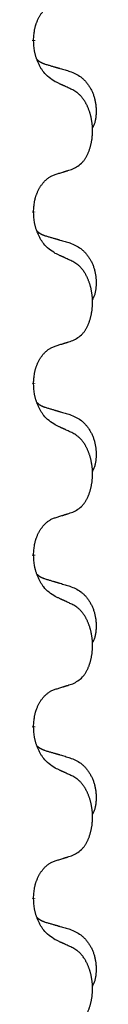
# Model space of a CAD drawing. Units: millimetres. Extents: x -77 to 1065, y -284 to 318.
# Drawn here: x 81 to 82, y 147 to 166 of the extents above; entities that cross this region are included whole.
import ezdxf

# ---------------------------------------------------------------- set-up
doc = ezdxf.new("R2010")
doc.units = ezdxf.units.MM
doc.linetypes.add('SLD_Durchgehend', pattern=[0, 0, 0])

# ---------------------------------------------------------------- blocks, each defined once
blk = doc.blocks.new('HL50FU-0-60', base_point=(493.922, 16.942))
at = {"color": 7, "linetype": 'SLD_Durchgehend', "const_width": 0.0625}
for points in [[(80.711, 165.152), (80.711, 165.137)], [(80.711, 161.977), (80.711, 161.962)], [(80.711, 158.802), (80.711, 158.787)], [(80.711, 155.627), (80.711, 155.612)], [(80.711, 152.452), (80.711, 152.437)], [(80.711, 149.277), (80.711, 149.262)]]:
    blk.add_lwpolyline(points, dxfattribs=at)
at = {"color": 7, "linetype": 'SLD_Durchgehend'}
for points, knots in [([(80.711, 165.152), (80.712, 165.183), (80.716, 165.244), (80.724, 165.312), (80.732, 165.357), (80.737, 165.378), (80.742, 165.399), (80.748, 165.419), (80.754, 165.439), (80.761, 165.458), (80.768, 165.477), (80.776, 165.497), (80.786, 165.52), (80.797, 165.544), (80.809, 165.567), (80.821, 165.59), (80.834, 165.611), (80.847, 165.631), (80.861, 165.65), (80.876, 165.671), (80.894, 165.693), (80.915, 165.716), (80.937, 165.737), (80.959, 165.757), (80.981, 165.774), (81.003, 165.789), (81.026, 165.803), (81.052, 165.816), (81.081, 165.828), (81.101, 165.836), (81.112, 165.839)], [0, 0, 0, 0, 0.0921911, 0.1843821, 0.20591, 0.2274409, 0.2489766, 0.2705115, 0.2907895, 0.3110675, 0.3313472, 0.3516275, 0.3780441, 0.4044611, 0.4308749, 0.4572883, 0.4811357, 0.5049824, 0.5288358, 0.5526907, 0.5831984, 0.6137075, 0.6442319, 0.6747535, 0.7017613, 0.7287719, 0.7557302, 0.7826753, 0.8155538, 0.8484323, 0.8484323, 0.8484323, 0.8484323]), ([(81.112, 164.38), (81.073, 164.405), (80.995, 164.456), (80.922, 164.527), (80.883, 164.578), (80.868, 164.599), (80.854, 164.622), (80.839, 164.645), (80.826, 164.67), (80.812, 164.697), (80.8, 164.723), (80.788, 164.749), (80.779, 164.773), (80.77, 164.795), (80.762, 164.818), (80.754, 164.841), (80.747, 164.865), (80.741, 164.889), (80.735, 164.914), (80.725, 164.963), (80.717, 165.038), (80.713, 165.104), (80.711, 165.137)], [0, 0, 0, 0, 0.1384339, 0.2768679, 0.3033597, 0.3298585, 0.3563872, 0.3829147, 0.4124908, 0.4420671, 0.4716312, 0.5011954, 0.5251621, 0.5491281, 0.5730953, 0.5970624, 0.6225046, 0.647948, 0.6733839, 0.6988157, 0.7982768, 0.8977379, 0.8977379, 0.8977379, 0.8977379]), ([(80.774, 164.795), (80.775, 164.794), (80.776, 164.793), (80.778, 164.79), (80.783, 164.786), (80.788, 164.78), (80.794, 164.775), (80.801, 164.77), (80.807, 164.765), (80.813, 164.76), (80.82, 164.756), (80.826, 164.751), (80.833, 164.747), (80.84, 164.743), (80.847, 164.74), (80.854, 164.736), (80.861, 164.732), (80.868, 164.729), (80.875, 164.726), (80.882, 164.723), (80.89, 164.72), (80.897, 164.717), (80.905, 164.714), (80.92, 164.709), (80.942, 164.701), (80.963, 164.695), (80.973, 164.692)], [0, 0, 0, 0, 0.001845, 0.0036901, 0.0117985, 0.0199078, 0.0280202, 0.0361323, 0.0440497, 0.0519672, 0.0598837, 0.0678001, 0.0756537, 0.0835073, 0.0913611, 0.0992148, 0.1070839, 0.114953, 0.1228221, 0.1306911, 0.1386101, 0.1465292, 0.1544482, 0.1623671, 0.1943097, 0.2262522, 0.2262522, 0.2262522, 0.2262522]), ([(80.973, 164.692), (80.992, 164.687), (81.03, 164.675), (81.073, 164.663), (81.102, 164.654), (81.116, 164.65), (81.131, 164.646), (81.145, 164.642), (81.159, 164.638), (81.174, 164.633), (81.188, 164.629), (81.228, 164.617), (81.293, 164.598), (81.353, 164.581), (81.383, 164.572)], [0, 0, 0, 0, 0.0597754, 0.1195507, 0.1344951, 0.1494396, 0.164384, 0.1793284, 0.1942733, 0.2092182, 0.2241631, 0.239108, 0.3332541, 0.4274002, 0.4274002, 0.4274002, 0.4274002]), ([(81.383, 164.572), (81.417, 164.557), (81.487, 164.528), (81.561, 164.486), (81.606, 164.451), (81.628, 164.432), (81.649, 164.411), (81.669, 164.39), (81.689, 164.367), (81.707, 164.343), (81.725, 164.318), (81.742, 164.293), (81.758, 164.267), (81.773, 164.24), (81.786, 164.213), (81.799, 164.185), (81.811, 164.156), (81.822, 164.127), (81.831, 164.097), (81.84, 164.068), (81.847, 164.038), (81.853, 164.007), (81.858, 163.977), (81.862, 163.946), (81.865, 163.915), (81.867, 163.884), (81.868, 163.853), (81.868, 163.821), (81.867, 163.79), (81.865, 163.758), (81.863, 163.727), (81.859, 163.696), (81.853, 163.666), (81.846, 163.636), (81.837, 163.607), (81.826, 163.578), (81.812, 163.55), (81.802, 163.531), (81.797, 163.521)], [0, 0, 0, 0, 0.11248, 0.224961, 0.254186, 0.283426, 0.31271, 0.341991, 0.372448, 0.402906, 0.433349, 0.463793, 0.494366, 0.524938, 0.555513, 0.586088, 0.617098, 0.648109, 0.679115, 0.710121, 0.740923, 0.771725, 0.802531, 0.833337, 0.864673, 0.896008, 0.927346, 0.958685, 0.99012, 1.021553, 1.05301, 1.084467, 1.114994, 1.145525, 1.175982, 1.206419, 1.238567, 1.270714, 1.270714, 1.270714, 1.270714]), ([(81.435, 164.229), (81.412, 164.24), (81.366, 164.261), (81.317, 164.284), (81.287, 164.299), (81.275, 164.304), (81.263, 164.31), (81.252, 164.315), (81.24, 164.32), (81.228, 164.326), (81.217, 164.331), (81.193, 164.342), (81.158, 164.359), (81.127, 164.373), (81.112, 164.38)], [0, 0, 0, 0, 0.0753711, 0.1507421, 0.1636224, 0.1765026, 0.1893829, 0.2022632, 0.215138, 0.2280128, 0.2408877, 0.2537625, 0.3052361, 0.3567097, 0.3567097, 0.3567097, 0.3567097]), ([(81.435, 162.767), (81.467, 162.783), (81.533, 162.817), (81.597, 162.869), (81.631, 162.909), (81.645, 162.927), (81.658, 162.945), (81.671, 162.965), (81.684, 162.987), (81.696, 163.009), (81.708, 163.032), (81.718, 163.055), (81.728, 163.077), (81.737, 163.099), (81.745, 163.122), (81.752, 163.144), (81.76, 163.168), (81.767, 163.193), (81.773, 163.217), (81.778, 163.242), (81.783, 163.268), (81.788, 163.295), (81.792, 163.321), (81.795, 163.348), (81.798, 163.376), (81.8, 163.403), (81.801, 163.431), (81.802, 163.458), (81.802, 163.484), (81.801, 163.509), (81.8, 163.534), (81.799, 163.559), (81.797, 163.584), (81.794, 163.608), (81.791, 163.633), (81.787, 163.657), (81.783, 163.681), (81.779, 163.705), (81.774, 163.728), (81.768, 163.751), (81.762, 163.774), (81.756, 163.796), (81.75, 163.818), (81.742, 163.84), (81.734, 163.862), (81.725, 163.885), (81.716, 163.907), (81.706, 163.929), (81.696, 163.95), (81.686, 163.97), (81.675, 163.989), (81.663, 164.011), (81.648, 164.035), (81.63, 164.06), (81.612, 164.085), (81.593, 164.107), (81.574, 164.128), (81.555, 164.147), (81.534, 164.165), (81.508, 164.185), (81.475, 164.207), (81.448, 164.222), (81.435, 164.229)], [0, 0, 0, 0, 0.11048, 0.22096, 0.2438, 0.266649, 0.289537, 0.312423, 0.338182, 0.363942, 0.389684, 0.415425, 0.43907, 0.462713, 0.48636, 0.510006, 0.535335, 0.560664, 0.585992, 0.611321, 0.638238, 0.665155, 0.692074, 0.718994, 0.746736, 0.774479, 0.802219, 0.829959, 0.855068, 0.880178, 0.905288, 0.930398, 0.955063, 0.979727, 1.004391, 1.029055, 1.05317, 1.077286, 1.101401, 1.125516, 1.148415, 1.171313, 1.194212, 1.217111, 1.241338, 1.265564, 1.289789, 1.314014, 1.33646, 1.358905, 1.381354, 1.403803, 1.434509, 1.465215, 1.495942, 1.526667, 1.553727, 1.58079, 1.607802, 1.634803, 1.680601, 1.726399, 1.726399, 1.726399, 1.726399]), ([(81.112, 162.664), (81.135, 162.671), (81.181, 162.686), (81.231, 162.701), (81.262, 162.711), (81.273, 162.714), (81.285, 162.718), (81.296, 162.722), (81.308, 162.725), (81.319, 162.729), (81.331, 162.733), (81.354, 162.74), (81.388, 162.752), (81.419, 162.762), (81.435, 162.767)], [0, 0, 0, 0, 0.072467, 0.1449339, 0.1570396, 0.1691453, 0.181251, 0.1933566, 0.2054742, 0.2175917, 0.2297093, 0.2418268, 0.2903502, 0.3388736, 0.3388736, 0.3388736, 0.3388736]), ([(80.711, 161.977), (80.712, 162.008), (80.716, 162.069), (80.724, 162.137), (80.732, 162.182), (80.737, 162.203), (80.742, 162.224), (80.748, 162.244), (80.754, 162.264), (80.761, 162.283), (80.768, 162.302), (80.776, 162.322), (80.786, 162.345), (80.797, 162.369), (80.809, 162.392), (80.821, 162.415), (80.834, 162.436), (80.847, 162.456), (80.861, 162.475), (80.876, 162.496), (80.894, 162.518), (80.915, 162.541), (80.937, 162.562), (80.959, 162.582), (80.981, 162.599), (81.003, 162.614), (81.026, 162.628), (81.052, 162.641), (81.081, 162.653), (81.101, 162.661), (81.112, 162.664)], [0, 0, 0, 0, 0.0921911, 0.1843821, 0.20591, 0.2274409, 0.2489766, 0.2705115, 0.2907895, 0.3110675, 0.3313472, 0.3516275, 0.3780441, 0.4044611, 0.4308749, 0.4572883, 0.4811357, 0.5049824, 0.5288358, 0.5526907, 0.5831984, 0.6137075, 0.6442319, 0.6747535, 0.7017613, 0.7287719, 0.7557302, 0.7826753, 0.8155538, 0.8484323, 0.8484323, 0.8484323, 0.8484323]), ([(81.112, 161.205), (81.073, 161.23), (80.995, 161.281), (80.922, 161.352), (80.883, 161.403), (80.868, 161.424), (80.854, 161.447), (80.839, 161.47), (80.826, 161.495), (80.812, 161.522), (80.8, 161.548), (80.788, 161.574), (80.779, 161.598), (80.77, 161.62), (80.762, 161.643), (80.754, 161.666), (80.747, 161.69), (80.741, 161.714), (80.735, 161.739), (80.725, 161.788), (80.717, 161.863), (80.713, 161.929), (80.711, 161.962)], [0, 0, 0, 0, 0.1384339, 0.2768679, 0.3033597, 0.3298585, 0.3563872, 0.3829147, 0.4124908, 0.4420671, 0.4716312, 0.5011954, 0.5251621, 0.5491281, 0.5730953, 0.5970624, 0.6225046, 0.647948, 0.6733839, 0.6988157, 0.7982768, 0.8977379, 0.8977379, 0.8977379, 0.8977379]), ([(80.774, 161.62), (80.775, 161.619), (80.776, 161.618), (80.778, 161.615), (80.783, 161.611), (80.788, 161.605), (80.794, 161.6), (80.801, 161.595), (80.807, 161.59), (80.813, 161.585), (80.82, 161.581), (80.826, 161.576), (80.833, 161.572), (80.84, 161.568), (80.847, 161.565), (80.854, 161.561), (80.861, 161.557), (80.868, 161.554), (80.875, 161.551), (80.882, 161.548), (80.89, 161.545), (80.897, 161.542), (80.905, 161.539), (80.92, 161.534), (80.942, 161.526), (80.963, 161.52), (80.973, 161.517)], [0, 0, 0, 0, 0.001845, 0.0036901, 0.0117985, 0.0199078, 0.0280202, 0.0361323, 0.0440497, 0.0519672, 0.0598837, 0.0678001, 0.0756537, 0.0835073, 0.0913611, 0.0992148, 0.1070839, 0.114953, 0.1228221, 0.1306911, 0.1386101, 0.1465292, 0.1544482, 0.1623671, 0.1943097, 0.2262522, 0.2262522, 0.2262522, 0.2262522]), ([(80.973, 161.517), (80.992, 161.512), (81.03, 161.5), (81.073, 161.488), (81.102, 161.479), (81.116, 161.475), (81.131, 161.471), (81.145, 161.467), (81.159, 161.463), (81.174, 161.458), (81.188, 161.454), (81.228, 161.442), (81.293, 161.423), (81.353, 161.406), (81.383, 161.397)], [0, 0, 0, 0, 0.0597754, 0.1195507, 0.1344951, 0.1494396, 0.164384, 0.1793284, 0.1942733, 0.2092182, 0.2241631, 0.239108, 0.3332541, 0.4274002, 0.4274002, 0.4274002, 0.4274002]), ([(81.383, 161.397), (81.417, 161.382), (81.487, 161.353), (81.561, 161.311), (81.606, 161.276), (81.628, 161.257), (81.649, 161.236), (81.669, 161.215), (81.689, 161.192), (81.707, 161.168), (81.725, 161.143), (81.742, 161.118), (81.758, 161.092), (81.773, 161.065), (81.786, 161.038), (81.799, 161.01), (81.811, 160.981), (81.822, 160.952), (81.831, 160.922), (81.84, 160.893), (81.847, 160.863), (81.853, 160.832), (81.858, 160.802), (81.862, 160.771), (81.865, 160.74), (81.867, 160.709), (81.868, 160.678), (81.868, 160.646), (81.867, 160.615), (81.865, 160.583), (81.863, 160.552), (81.859, 160.521), (81.853, 160.491), (81.846, 160.461), (81.837, 160.432), (81.826, 160.403), (81.812, 160.375), (81.802, 160.356), (81.797, 160.346)], [0, 0, 0, 0, 0.11248, 0.224961, 0.254186, 0.283426, 0.31271, 0.341991, 0.372448, 0.402906, 0.433349, 0.463793, 0.494366, 0.524938, 0.555513, 0.586088, 0.617098, 0.648109, 0.679115, 0.710121, 0.740923, 0.771725, 0.802531, 0.833337, 0.864673, 0.896008, 0.927346, 0.958685, 0.99012, 1.021553, 1.05301, 1.084467, 1.114994, 1.145525, 1.175982, 1.206419, 1.238567, 1.270714, 1.270714, 1.270714, 1.270714]), ([(81.435, 161.054), (81.412, 161.065), (81.366, 161.086), (81.317, 161.109), (81.287, 161.124), (81.275, 161.129), (81.263, 161.135), (81.252, 161.14), (81.24, 161.145), (81.228, 161.151), (81.217, 161.156), (81.193, 161.167), (81.158, 161.184), (81.127, 161.198), (81.112, 161.205)], [0, 0, 0, 0, 0.0753711, 0.1507421, 0.1636224, 0.1765026, 0.1893829, 0.2022632, 0.215138, 0.2280128, 0.2408877, 0.2537625, 0.3052361, 0.3567097, 0.3567097, 0.3567097, 0.3567097]), ([(81.435, 159.592), (81.467, 159.608), (81.533, 159.642), (81.597, 159.694), (81.631, 159.734), (81.645, 159.752), (81.658, 159.77), (81.671, 159.79), (81.684, 159.812), (81.696, 159.834), (81.708, 159.857), (81.718, 159.88), (81.728, 159.902), (81.737, 159.924), (81.745, 159.947), (81.752, 159.969), (81.76, 159.993), (81.767, 160.018), (81.773, 160.042), (81.778, 160.067), (81.783, 160.093), (81.788, 160.12), (81.792, 160.146), (81.795, 160.173), (81.798, 160.201), (81.8, 160.228), (81.801, 160.256), (81.802, 160.283), (81.802, 160.309), (81.801, 160.334), (81.8, 160.359), (81.799, 160.384), (81.797, 160.409), (81.794, 160.433), (81.791, 160.458), (81.787, 160.482), (81.783, 160.506), (81.779, 160.53), (81.774, 160.553), (81.768, 160.576), (81.762, 160.599), (81.756, 160.621), (81.75, 160.643), (81.742, 160.665), (81.734, 160.687), (81.725, 160.71), (81.716, 160.732), (81.706, 160.754), (81.696, 160.775), (81.686, 160.795), (81.675, 160.814), (81.663, 160.836), (81.648, 160.86), (81.63, 160.885), (81.612, 160.91), (81.593, 160.932), (81.574, 160.953), (81.555, 160.972), (81.534, 160.99), (81.508, 161.01), (81.475, 161.032), (81.448, 161.047), (81.435, 161.054)], [0, 0, 0, 0, 0.11048, 0.22096, 0.2438, 0.266649, 0.289537, 0.312423, 0.338182, 0.363942, 0.389684, 0.415425, 0.43907, 0.462713, 0.48636, 0.510006, 0.535335, 0.560664, 0.585992, 0.611321, 0.638238, 0.665155, 0.692074, 0.718994, 0.746736, 0.774479, 0.802219, 0.829959, 0.855068, 0.880178, 0.905288, 0.930398, 0.955063, 0.979727, 1.004391, 1.029055, 1.05317, 1.077286, 1.101401, 1.125516, 1.148415, 1.171313, 1.194212, 1.217111, 1.241338, 1.265564, 1.289789, 1.314014, 1.33646, 1.358905, 1.381354, 1.403803, 1.434509, 1.465215, 1.495942, 1.526667, 1.553727, 1.58079, 1.607802, 1.634803, 1.680601, 1.726399, 1.726399, 1.726399, 1.726399]), ([(80.711, 158.802), (80.712, 158.833), (80.716, 158.894), (80.724, 158.962), (80.732, 159.007), (80.737, 159.028), (80.742, 159.049), (80.748, 159.069), (80.754, 159.089), (80.761, 159.108), (80.768, 159.127), (80.776, 159.147), (80.786, 159.17), (80.797, 159.194), (80.809, 159.217), (80.821, 159.24), (80.834, 159.261), (80.847, 159.281), (80.861, 159.3), (80.876, 159.321), (80.894, 159.343), (80.915, 159.366), (80.937, 159.387), (80.959, 159.407), (80.981, 159.424), (81.003, 159.439), (81.026, 159.453), (81.052, 159.466), (81.081, 159.478), (81.101, 159.486), (81.112, 159.489)], [0, 0, 0, 0, 0.0921911, 0.1843821, 0.20591, 0.2274409, 0.2489766, 0.2705115, 0.2907895, 0.3110675, 0.3313472, 0.3516275, 0.3780441, 0.4044611, 0.4308749, 0.4572883, 0.4811357, 0.5049824, 0.5288358, 0.5526907, 0.5831984, 0.6137075, 0.6442319, 0.6747535, 0.7017613, 0.7287719, 0.7557302, 0.7826753, 0.8155538, 0.8484323, 0.8484323, 0.8484323, 0.8484323]), ([(81.112, 159.489), (81.135, 159.496), (81.181, 159.511), (81.231, 159.526), (81.262, 159.536), (81.273, 159.539), (81.285, 159.543), (81.296, 159.547), (81.308, 159.55), (81.319, 159.554), (81.331, 159.558), (81.354, 159.565), (81.388, 159.577), (81.419, 159.587), (81.435, 159.592)], [0, 0, 0, 0, 0.072467, 0.1449339, 0.1570396, 0.1691453, 0.181251, 0.1933566, 0.2054742, 0.2175917, 0.2297093, 0.2418268, 0.2903502, 0.3388736, 0.3388736, 0.3388736, 0.3388736]), ([(81.112, 158.03), (81.073, 158.055), (80.995, 158.106), (80.922, 158.177), (80.883, 158.228), (80.868, 158.249), (80.854, 158.272), (80.839, 158.295), (80.826, 158.32), (80.812, 158.347), (80.8, 158.373), (80.788, 158.399), (80.779, 158.423), (80.77, 158.445), (80.762, 158.468), (80.754, 158.491), (80.747, 158.515), (80.741, 158.539), (80.735, 158.564), (80.725, 158.613), (80.717, 158.688), (80.713, 158.754), (80.711, 158.787)], [0, 0, 0, 0, 0.1384339, 0.2768679, 0.3033597, 0.3298585, 0.3563872, 0.3829147, 0.4124908, 0.4420671, 0.4716312, 0.5011954, 0.5251621, 0.5491281, 0.5730953, 0.5970624, 0.6225046, 0.647948, 0.6733839, 0.6988157, 0.7982768, 0.8977379, 0.8977379, 0.8977379, 0.8977379]), ([(80.774, 158.445), (80.775, 158.444), (80.776, 158.443), (80.778, 158.44), (80.783, 158.436), (80.788, 158.43), (80.794, 158.425), (80.801, 158.42), (80.807, 158.415), (80.813, 158.41), (80.82, 158.406), (80.826, 158.401), (80.833, 158.397), (80.84, 158.393), (80.847, 158.39), (80.854, 158.386), (80.861, 158.382), (80.868, 158.379), (80.875, 158.376), (80.882, 158.373), (80.89, 158.37), (80.897, 158.367), (80.905, 158.364), (80.92, 158.359), (80.942, 158.351), (80.963, 158.345), (80.973, 158.342)], [0, 0, 0, 0, 0.001845, 0.0036901, 0.0117985, 0.0199078, 0.0280202, 0.0361323, 0.0440497, 0.0519672, 0.0598837, 0.0678001, 0.0756537, 0.0835073, 0.0913611, 0.0992148, 0.1070839, 0.114953, 0.1228221, 0.1306911, 0.1386101, 0.1465292, 0.1544482, 0.1623671, 0.1943097, 0.2262522, 0.2262522, 0.2262522, 0.2262522]), ([(80.973, 158.342), (80.992, 158.337), (81.03, 158.325), (81.073, 158.313), (81.102, 158.304), (81.116, 158.3), (81.131, 158.296), (81.145, 158.292), (81.159, 158.288), (81.174, 158.283), (81.188, 158.279), (81.228, 158.267), (81.293, 158.248), (81.353, 158.231), (81.383, 158.222)], [0, 0, 0, 0, 0.0597754, 0.1195507, 0.1344951, 0.1494396, 0.164384, 0.1793284, 0.1942733, 0.2092182, 0.2241631, 0.239108, 0.3332541, 0.4274002, 0.4274002, 0.4274002, 0.4274002]), ([(81.383, 158.222), (81.417, 158.207), (81.487, 158.178), (81.561, 158.136), (81.606, 158.101), (81.628, 158.082), (81.649, 158.061), (81.669, 158.04), (81.689, 158.017), (81.707, 157.993), (81.725, 157.968), (81.742, 157.943), (81.758, 157.917), (81.773, 157.89), (81.786, 157.863), (81.799, 157.835), (81.811, 157.806), (81.822, 157.777), (81.831, 157.747), (81.84, 157.718), (81.847, 157.688), (81.853, 157.657), (81.858, 157.627), (81.862, 157.596), (81.865, 157.565), (81.867, 157.534), (81.868, 157.503), (81.868, 157.471), (81.867, 157.44), (81.865, 157.408), (81.863, 157.377), (81.859, 157.346), (81.853, 157.316), (81.846, 157.286), (81.837, 157.257), (81.826, 157.228), (81.812, 157.2), (81.802, 157.181), (81.797, 157.171)], [0, 0, 0, 0, 0.11248, 0.224961, 0.254186, 0.283426, 0.31271, 0.341991, 0.372448, 0.402906, 0.433349, 0.463793, 0.494366, 0.524938, 0.555513, 0.586088, 0.617098, 0.648109, 0.679115, 0.710121, 0.740923, 0.771725, 0.802531, 0.833337, 0.864673, 0.896008, 0.927346, 0.958685, 0.99012, 1.021553, 1.05301, 1.084467, 1.114994, 1.145525, 1.175982, 1.206419, 1.238567, 1.270714, 1.270714, 1.270714, 1.270714]), ([(81.435, 157.879), (81.412, 157.89), (81.366, 157.911), (81.317, 157.934), (81.287, 157.949), (81.275, 157.954), (81.263, 157.96), (81.252, 157.965), (81.24, 157.97), (81.228, 157.976), (81.217, 157.981), (81.193, 157.992), (81.158, 158.009), (81.127, 158.023), (81.112, 158.03)], [0, 0, 0, 0, 0.0753711, 0.1507421, 0.1636224, 0.1765026, 0.1893829, 0.2022632, 0.215138, 0.2280128, 0.2408877, 0.2537625, 0.3052361, 0.3567097, 0.3567097, 0.3567097, 0.3567097]), ([(81.435, 156.417), (81.467, 156.433), (81.533, 156.467), (81.597, 156.519), (81.631, 156.559), (81.645, 156.577), (81.658, 156.595), (81.671, 156.615), (81.684, 156.637), (81.696, 156.659), (81.708, 156.682), (81.718, 156.705), (81.728, 156.727), (81.737, 156.749), (81.745, 156.772), (81.752, 156.794), (81.76, 156.818), (81.767, 156.843), (81.773, 156.867), (81.778, 156.892), (81.783, 156.918), (81.788, 156.945), (81.792, 156.971), (81.795, 156.998), (81.798, 157.026), (81.8, 157.053), (81.801, 157.081), (81.802, 157.108), (81.802, 157.134), (81.801, 157.159), (81.8, 157.184), (81.799, 157.209), (81.797, 157.234), (81.794, 157.258), (81.791, 157.283), (81.787, 157.307), (81.783, 157.331), (81.779, 157.355), (81.774, 157.378), (81.768, 157.401), (81.762, 157.424), (81.756, 157.446), (81.75, 157.468), (81.742, 157.49), (81.734, 157.512), (81.725, 157.535), (81.716, 157.557), (81.706, 157.579), (81.696, 157.6), (81.686, 157.62), (81.675, 157.639), (81.663, 157.661), (81.648, 157.685), (81.63, 157.71), (81.612, 157.735), (81.593, 157.757), (81.574, 157.778), (81.555, 157.797), (81.534, 157.815), (81.508, 157.835), (81.475, 157.857), (81.448, 157.872), (81.435, 157.879)], [0, 0, 0, 0, 0.11048, 0.22096, 0.2438, 0.266649, 0.289537, 0.312423, 0.338182, 0.363942, 0.389684, 0.415425, 0.43907, 0.462713, 0.48636, 0.510006, 0.535335, 0.560664, 0.585992, 0.611321, 0.638238, 0.665155, 0.692074, 0.718994, 0.746736, 0.774479, 0.802219, 0.829959, 0.855068, 0.880178, 0.905288, 0.930398, 0.955063, 0.979727, 1.004391, 1.029055, 1.05317, 1.077286, 1.101401, 1.125516, 1.148415, 1.171313, 1.194212, 1.217111, 1.241338, 1.265564, 1.289789, 1.314014, 1.33646, 1.358905, 1.381354, 1.403803, 1.434509, 1.465215, 1.495942, 1.526667, 1.553727, 1.58079, 1.607802, 1.634803, 1.680601, 1.726399, 1.726399, 1.726399, 1.726399]), ([(81.112, 156.314), (81.135, 156.321), (81.181, 156.336), (81.231, 156.351), (81.262, 156.361), (81.273, 156.364), (81.285, 156.368), (81.296, 156.372), (81.308, 156.375), (81.319, 156.379), (81.331, 156.383), (81.354, 156.39), (81.388, 156.402), (81.419, 156.412), (81.435, 156.417)], [0, 0, 0, 0, 0.072467, 0.1449339, 0.1570396, 0.1691453, 0.181251, 0.1933566, 0.2054742, 0.2175917, 0.2297093, 0.2418268, 0.2903502, 0.3388736, 0.3388736, 0.3388736, 0.3388736]), ([(80.711, 155.627), (80.712, 155.658), (80.716, 155.719), (80.724, 155.787), (80.732, 155.832), (80.737, 155.853), (80.742, 155.874), (80.748, 155.894), (80.754, 155.914), (80.761, 155.933), (80.768, 155.952), (80.776, 155.972), (80.786, 155.995), (80.797, 156.019), (80.809, 156.042), (80.821, 156.065), (80.834, 156.086), (80.847, 156.106), (80.861, 156.125), (80.876, 156.146), (80.894, 156.168), (80.915, 156.191), (80.937, 156.212), (80.959, 156.232), (80.981, 156.249), (81.003, 156.264), (81.026, 156.278), (81.052, 156.291), (81.081, 156.303), (81.101, 156.311), (81.112, 156.314)], [0, 0, 0, 0, 0.0921911, 0.1843821, 0.20591, 0.2274409, 0.2489766, 0.2705115, 0.2907895, 0.3110675, 0.3313472, 0.3516275, 0.3780441, 0.4044611, 0.4308749, 0.4572883, 0.4811357, 0.5049824, 0.5288358, 0.5526907, 0.5831984, 0.6137075, 0.6442319, 0.6747535, 0.7017613, 0.7287719, 0.7557302, 0.7826753, 0.8155538, 0.8484323, 0.8484323, 0.8484323, 0.8484323]), ([(81.112, 154.855), (81.073, 154.88), (80.995, 154.931), (80.922, 155.002), (80.883, 155.053), (80.868, 155.074), (80.854, 155.097), (80.839, 155.12), (80.826, 155.145), (80.812, 155.172), (80.8, 155.198), (80.788, 155.224), (80.779, 155.248), (80.77, 155.27), (80.762, 155.293), (80.754, 155.316), (80.747, 155.34), (80.741, 155.364), (80.735, 155.389), (80.725, 155.438), (80.717, 155.513), (80.713, 155.579), (80.711, 155.612)], [0, 0, 0, 0, 0.1384339, 0.2768679, 0.3033597, 0.3298585, 0.3563872, 0.3829147, 0.4124908, 0.4420671, 0.4716312, 0.5011954, 0.5251621, 0.5491281, 0.5730953, 0.5970624, 0.6225046, 0.647948, 0.6733839, 0.6988157, 0.7982768, 0.8977379, 0.8977379, 0.8977379, 0.8977379]), ([(80.774, 155.27), (80.775, 155.269), (80.776, 155.268), (80.778, 155.265), (80.783, 155.261), (80.788, 155.255), (80.794, 155.25), (80.801, 155.245), (80.807, 155.24), (80.813, 155.235), (80.82, 155.231), (80.826, 155.226), (80.833, 155.222), (80.84, 155.218), (80.847, 155.215), (80.854, 155.211), (80.861, 155.207), (80.868, 155.204), (80.875, 155.201), (80.882, 155.198), (80.89, 155.195), (80.897, 155.192), (80.905, 155.189), (80.92, 155.184), (80.942, 155.176), (80.963, 155.17), (80.973, 155.167)], [0, 0, 0, 0, 0.001845, 0.0036901, 0.0117985, 0.0199078, 0.0280202, 0.0361323, 0.0440497, 0.0519672, 0.0598837, 0.0678001, 0.0756537, 0.0835073, 0.0913611, 0.0992148, 0.1070839, 0.114953, 0.1228221, 0.1306911, 0.1386101, 0.1465292, 0.1544482, 0.1623671, 0.1943097, 0.2262522, 0.2262522, 0.2262522, 0.2262522]), ([(80.973, 155.167), (80.992, 155.162), (81.03, 155.15), (81.073, 155.138), (81.102, 155.129), (81.116, 155.125), (81.131, 155.121), (81.145, 155.117), (81.159, 155.113), (81.174, 155.108), (81.188, 155.104), (81.228, 155.092), (81.293, 155.073), (81.353, 155.056), (81.383, 155.047)], [0, 0, 0, 0, 0.0597754, 0.1195507, 0.1344951, 0.1494396, 0.164384, 0.1793284, 0.1942733, 0.2092182, 0.2241631, 0.239108, 0.3332541, 0.4274002, 0.4274002, 0.4274002, 0.4274002]), ([(81.383, 155.047), (81.417, 155.032), (81.487, 155.003), (81.561, 154.961), (81.606, 154.926), (81.628, 154.907), (81.649, 154.886), (81.669, 154.865), (81.689, 154.842), (81.707, 154.818), (81.725, 154.793), (81.742, 154.768), (81.758, 154.742), (81.773, 154.715), (81.786, 154.688), (81.799, 154.66), (81.811, 154.631), (81.822, 154.602), (81.831, 154.572), (81.84, 154.543), (81.847, 154.513), (81.853, 154.482), (81.858, 154.452), (81.862, 154.421), (81.865, 154.39), (81.867, 154.359), (81.868, 154.328), (81.868, 154.296), (81.867, 154.265), (81.865, 154.233), (81.863, 154.202), (81.859, 154.171), (81.853, 154.141), (81.846, 154.111), (81.837, 154.082), (81.826, 154.053), (81.812, 154.025), (81.802, 154.006), (81.797, 153.996)], [0, 0, 0, 0, 0.11248, 0.224961, 0.254186, 0.283426, 0.31271, 0.341991, 0.372448, 0.402906, 0.433349, 0.463793, 0.494366, 0.524938, 0.555513, 0.586088, 0.617098, 0.648109, 0.679115, 0.710121, 0.740923, 0.771725, 0.802531, 0.833337, 0.864673, 0.896008, 0.927346, 0.958685, 0.99012, 1.021553, 1.05301, 1.084467, 1.114994, 1.145525, 1.175982, 1.206419, 1.238567, 1.270714, 1.270714, 1.270714, 1.270714]), ([(81.435, 154.704), (81.412, 154.715), (81.366, 154.736), (81.317, 154.759), (81.287, 154.774), (81.275, 154.779), (81.263, 154.785), (81.252, 154.79), (81.24, 154.795), (81.228, 154.801), (81.217, 154.806), (81.193, 154.817), (81.158, 154.834), (81.127, 154.848), (81.112, 154.855)], [0, 0, 0, 0, 0.0753711, 0.1507421, 0.1636224, 0.1765026, 0.1893829, 0.2022632, 0.215138, 0.2280128, 0.2408877, 0.2537625, 0.3052361, 0.3567097, 0.3567097, 0.3567097, 0.3567097]), ([(81.435, 153.242), (81.467, 153.258), (81.533, 153.292), (81.597, 153.344), (81.631, 153.384), (81.645, 153.402), (81.658, 153.42), (81.671, 153.44), (81.684, 153.462), (81.696, 153.484), (81.708, 153.507), (81.718, 153.53), (81.728, 153.552), (81.737, 153.574), (81.745, 153.597), (81.752, 153.619), (81.76, 153.643), (81.767, 153.668), (81.773, 153.692), (81.778, 153.717), (81.783, 153.743), (81.788, 153.77), (81.792, 153.796), (81.795, 153.823), (81.798, 153.851), (81.8, 153.878), (81.801, 153.906), (81.802, 153.933), (81.802, 153.959), (81.801, 153.984), (81.8, 154.009), (81.799, 154.034), (81.797, 154.059), (81.794, 154.083), (81.791, 154.108), (81.787, 154.132), (81.783, 154.156), (81.779, 154.18), (81.774, 154.203), (81.768, 154.226), (81.762, 154.249), (81.756, 154.271), (81.75, 154.293), (81.742, 154.315), (81.734, 154.337), (81.725, 154.36), (81.716, 154.382), (81.706, 154.404), (81.696, 154.425), (81.686, 154.445), (81.675, 154.464), (81.663, 154.486), (81.648, 154.51), (81.63, 154.535), (81.612, 154.56), (81.593, 154.582), (81.574, 154.603), (81.555, 154.622), (81.534, 154.64), (81.508, 154.66), (81.475, 154.682), (81.448, 154.697), (81.435, 154.704)], [0, 0, 0, 0, 0.11048, 0.22096, 0.2438, 0.266649, 0.289537, 0.312423, 0.338182, 0.363942, 0.389684, 0.415425, 0.43907, 0.462713, 0.48636, 0.510006, 0.535335, 0.560664, 0.585992, 0.611321, 0.638238, 0.665155, 0.692074, 0.718994, 0.746736, 0.774479, 0.802219, 0.829959, 0.855068, 0.880178, 0.905288, 0.930398, 0.955063, 0.979727, 1.004391, 1.029055, 1.05317, 1.077286, 1.101401, 1.125516, 1.148415, 1.171313, 1.194212, 1.217111, 1.241338, 1.265564, 1.289789, 1.314014, 1.33646, 1.358905, 1.381354, 1.403803, 1.434509, 1.465215, 1.495942, 1.526667, 1.553727, 1.58079, 1.607802, 1.634803, 1.680601, 1.726399, 1.726399, 1.726399, 1.726399]), ([(81.112, 153.139), (81.135, 153.146), (81.181, 153.161), (81.231, 153.176), (81.262, 153.186), (81.273, 153.189), (81.285, 153.193), (81.296, 153.197), (81.308, 153.2), (81.319, 153.204), (81.331, 153.208), (81.354, 153.215), (81.388, 153.227), (81.419, 153.237), (81.435, 153.242)], [0, 0, 0, 0, 0.072467, 0.1449339, 0.1570396, 0.1691453, 0.181251, 0.1933566, 0.2054742, 0.2175917, 0.2297093, 0.2418268, 0.2903502, 0.3388736, 0.3388736, 0.3388736, 0.3388736]), ([(80.711, 152.452), (80.712, 152.483), (80.716, 152.544), (80.724, 152.612), (80.732, 152.657), (80.737, 152.678), (80.742, 152.699), (80.748, 152.719), (80.754, 152.739), (80.761, 152.758), (80.768, 152.777), (80.776, 152.797), (80.786, 152.82), (80.797, 152.844), (80.809, 152.867), (80.821, 152.89), (80.834, 152.911), (80.847, 152.931), (80.861, 152.95), (80.876, 152.971), (80.894, 152.993), (80.915, 153.016), (80.937, 153.037), (80.959, 153.057), (80.981, 153.074), (81.003, 153.089), (81.026, 153.103), (81.052, 153.116), (81.081, 153.128), (81.101, 153.136), (81.112, 153.139)], [0, 0, 0, 0, 0.0921911, 0.1843821, 0.20591, 0.2274409, 0.2489766, 0.2705115, 0.2907895, 0.3110675, 0.3313472, 0.3516275, 0.3780441, 0.4044611, 0.4308749, 0.4572883, 0.4811357, 0.5049824, 0.5288358, 0.5526907, 0.5831984, 0.6137075, 0.6442319, 0.6747535, 0.7017613, 0.7287719, 0.7557302, 0.7826753, 0.8155538, 0.8484323, 0.8484323, 0.8484323, 0.8484323]), ([(81.112, 151.68), (81.073, 151.705), (80.995, 151.756), (80.922, 151.827), (80.883, 151.878), (80.868, 151.899), (80.854, 151.922), (80.839, 151.945), (80.826, 151.97), (80.812, 151.997), (80.8, 152.023), (80.788, 152.049), (80.779, 152.073), (80.77, 152.095), (80.762, 152.118), (80.754, 152.141), (80.747, 152.165), (80.741, 152.189), (80.735, 152.214), (80.725, 152.263), (80.717, 152.338), (80.713, 152.404), (80.711, 152.437)], [0, 0, 0, 0, 0.1384339, 0.2768679, 0.3033597, 0.3298585, 0.3563872, 0.3829147, 0.4124908, 0.4420671, 0.4716312, 0.5011954, 0.5251621, 0.5491281, 0.5730953, 0.5970624, 0.6225046, 0.647948, 0.6733839, 0.6988157, 0.7982768, 0.8977379, 0.8977379, 0.8977379, 0.8977379]), ([(80.774, 152.095), (80.775, 152.094), (80.776, 152.093), (80.778, 152.09), (80.783, 152.086), (80.788, 152.08), (80.794, 152.075), (80.801, 152.07), (80.807, 152.065), (80.813, 152.06), (80.82, 152.056), (80.826, 152.051), (80.833, 152.047), (80.84, 152.043), (80.847, 152.04), (80.854, 152.036), (80.861, 152.032), (80.868, 152.029), (80.875, 152.026), (80.882, 152.023), (80.89, 152.02), (80.897, 152.017), (80.905, 152.014), (80.92, 152.009), (80.942, 152.001), (80.963, 151.995), (80.973, 151.992)], [0, 0, 0, 0, 0.001845, 0.0036901, 0.0117985, 0.0199078, 0.0280202, 0.0361323, 0.0440497, 0.0519672, 0.0598837, 0.0678001, 0.0756537, 0.0835073, 0.0913611, 0.0992148, 0.1070839, 0.114953, 0.1228221, 0.1306911, 0.1386101, 0.1465292, 0.1544482, 0.1623671, 0.1943097, 0.2262522, 0.2262522, 0.2262522, 0.2262522]), ([(80.973, 151.992), (80.992, 151.987), (81.03, 151.975), (81.073, 151.963), (81.102, 151.954), (81.116, 151.95), (81.131, 151.946), (81.145, 151.942), (81.159, 151.938), (81.174, 151.933), (81.188, 151.929), (81.228, 151.917), (81.293, 151.898), (81.353, 151.881), (81.383, 151.872)], [0, 0, 0, 0, 0.0597754, 0.1195507, 0.1344951, 0.1494396, 0.164384, 0.1793284, 0.1942733, 0.2092182, 0.2241631, 0.239108, 0.3332541, 0.4274002, 0.4274002, 0.4274002, 0.4274002]), ([(81.383, 151.872), (81.417, 151.857), (81.487, 151.828), (81.561, 151.786), (81.606, 151.751), (81.628, 151.732), (81.649, 151.711), (81.669, 151.69), (81.689, 151.667), (81.707, 151.643), (81.725, 151.618), (81.742, 151.593), (81.758, 151.567), (81.773, 151.54), (81.786, 151.513), (81.799, 151.485), (81.811, 151.456), (81.822, 151.427), (81.831, 151.397), (81.84, 151.368), (81.847, 151.338), (81.853, 151.307), (81.858, 151.277), (81.862, 151.246), (81.865, 151.215), (81.867, 151.184), (81.868, 151.153), (81.868, 151.121), (81.867, 151.09), (81.865, 151.058), (81.863, 151.027), (81.859, 150.996), (81.853, 150.966), (81.846, 150.936), (81.837, 150.907), (81.826, 150.878), (81.812, 150.85), (81.802, 150.831), (81.797, 150.821)], [0, 0, 0, 0, 0.11248, 0.224961, 0.254186, 0.283426, 0.31271, 0.341991, 0.372448, 0.402906, 0.433349, 0.463793, 0.494366, 0.524938, 0.555513, 0.586088, 0.617098, 0.648109, 0.679115, 0.710121, 0.740923, 0.771725, 0.802531, 0.833337, 0.864673, 0.896008, 0.927346, 0.958685, 0.99012, 1.021553, 1.05301, 1.084467, 1.114994, 1.145525, 1.175982, 1.206419, 1.238567, 1.270714, 1.270714, 1.270714, 1.270714]), ([(81.435, 151.529), (81.412, 151.54), (81.366, 151.561), (81.317, 151.584), (81.287, 151.599), (81.275, 151.604), (81.263, 151.61), (81.252, 151.615), (81.24, 151.62), (81.228, 151.626), (81.217, 151.631), (81.193, 151.642), (81.158, 151.659), (81.127, 151.673), (81.112, 151.68)], [0, 0, 0, 0, 0.0753711, 0.1507421, 0.1636224, 0.1765026, 0.1893829, 0.2022632, 0.215138, 0.2280128, 0.2408877, 0.2537625, 0.3052361, 0.3567097, 0.3567097, 0.3567097, 0.3567097]), ([(81.435, 150.067), (81.467, 150.083), (81.533, 150.117), (81.597, 150.169), (81.631, 150.209), (81.645, 150.227), (81.658, 150.245), (81.671, 150.265), (81.684, 150.287), (81.696, 150.309), (81.708, 150.332), (81.718, 150.355), (81.728, 150.377), (81.737, 150.399), (81.745, 150.422), (81.752, 150.444), (81.76, 150.468), (81.767, 150.493), (81.773, 150.517), (81.778, 150.542), (81.783, 150.568), (81.788, 150.595), (81.792, 150.621), (81.795, 150.648), (81.798, 150.676), (81.8, 150.703), (81.801, 150.731), (81.802, 150.758), (81.802, 150.784), (81.801, 150.809), (81.8, 150.834), (81.799, 150.859), (81.797, 150.884), (81.794, 150.908), (81.791, 150.933), (81.787, 150.957), (81.783, 150.981), (81.779, 151.005), (81.774, 151.028), (81.768, 151.051), (81.762, 151.074), (81.756, 151.096), (81.75, 151.118), (81.742, 151.14), (81.734, 151.162), (81.725, 151.185), (81.716, 151.207), (81.706, 151.229), (81.696, 151.25), (81.686, 151.27), (81.675, 151.289), (81.663, 151.311), (81.648, 151.335), (81.63, 151.36), (81.612, 151.385), (81.593, 151.407), (81.574, 151.428), (81.555, 151.447), (81.534, 151.465), (81.508, 151.485), (81.475, 151.507), (81.448, 151.522), (81.435, 151.529)], [0, 0, 0, 0, 0.11048, 0.22096, 0.2438, 0.266649, 0.289537, 0.312423, 0.338182, 0.363942, 0.389684, 0.415425, 0.43907, 0.462713, 0.48636, 0.510006, 0.535335, 0.560664, 0.585992, 0.611321, 0.638238, 0.665155, 0.692074, 0.718994, 0.746736, 0.774479, 0.802219, 0.829959, 0.855068, 0.880178, 0.905288, 0.930398, 0.955063, 0.979727, 1.004391, 1.029055, 1.05317, 1.077286, 1.101401, 1.125516, 1.148415, 1.171313, 1.194212, 1.217111, 1.241338, 1.265564, 1.289789, 1.314014, 1.33646, 1.358905, 1.381354, 1.403803, 1.434509, 1.465215, 1.495942, 1.526667, 1.553727, 1.58079, 1.607802, 1.634803, 1.680601, 1.726399, 1.726399, 1.726399, 1.726399]), ([(80.711, 149.277), (80.712, 149.308), (80.716, 149.369), (80.724, 149.437), (80.732, 149.482), (80.737, 149.503), (80.742, 149.524), (80.748, 149.544), (80.754, 149.564), (80.761, 149.583), (80.768, 149.602), (80.776, 149.622), (80.786, 149.645), (80.797, 149.669), (80.809, 149.692), (80.821, 149.715), (80.834, 149.736), (80.847, 149.756), (80.861, 149.775), (80.876, 149.796), (80.894, 149.818), (80.915, 149.841), (80.937, 149.862), (80.959, 149.882), (80.981, 149.899), (81.003, 149.914), (81.026, 149.928), (81.052, 149.941), (81.081, 149.953), (81.101, 149.961), (81.112, 149.964)], [0, 0, 0, 0, 0.0921911, 0.1843821, 0.20591, 0.2274409, 0.2489766, 0.2705115, 0.2907895, 0.3110675, 0.3313472, 0.3516275, 0.3780441, 0.4044611, 0.4308749, 0.4572883, 0.4811357, 0.5049824, 0.5288358, 0.5526907, 0.5831984, 0.6137075, 0.6442319, 0.6747535, 0.7017613, 0.7287719, 0.7557302, 0.7826753, 0.8155538, 0.8484323, 0.8484323, 0.8484323, 0.8484323]), ([(81.112, 149.964), (81.135, 149.971), (81.181, 149.986), (81.231, 150.001), (81.262, 150.011), (81.273, 150.014), (81.285, 150.018), (81.296, 150.022), (81.308, 150.025), (81.319, 150.029), (81.331, 150.033), (81.354, 150.04), (81.388, 150.052), (81.419, 150.062), (81.435, 150.067)], [0, 0, 0, 0, 0.072467, 0.1449339, 0.1570396, 0.1691453, 0.181251, 0.1933566, 0.2054742, 0.2175917, 0.2297093, 0.2418268, 0.2903502, 0.3388736, 0.3388736, 0.3388736, 0.3388736]), ([(81.112, 148.505), (81.073, 148.53), (80.995, 148.581), (80.922, 148.652), (80.883, 148.703), (80.868, 148.724), (80.854, 148.747), (80.839, 148.77), (80.826, 148.795), (80.812, 148.822), (80.8, 148.848), (80.788, 148.874), (80.779, 148.898), (80.77, 148.92), (80.762, 148.943), (80.754, 148.966), (80.747, 148.99), (80.741, 149.014), (80.735, 149.039), (80.725, 149.088), (80.717, 149.163), (80.713, 149.229), (80.711, 149.262)], [0, 0, 0, 0, 0.1384339, 0.2768679, 0.3033597, 0.3298585, 0.3563872, 0.3829147, 0.4124908, 0.4420671, 0.4716312, 0.5011954, 0.5251621, 0.5491281, 0.5730953, 0.5970624, 0.6225046, 0.647948, 0.6733839, 0.6988157, 0.7982768, 0.8977379, 0.8977379, 0.8977379, 0.8977379]), ([(80.774, 148.92), (80.775, 148.919), (80.776, 148.918), (80.778, 148.915), (80.783, 148.911), (80.788, 148.905), (80.794, 148.9), (80.801, 148.895), (80.807, 148.89), (80.813, 148.885), (80.82, 148.881), (80.826, 148.876), (80.833, 148.872), (80.84, 148.868), (80.847, 148.865), (80.854, 148.861), (80.861, 148.857), (80.868, 148.854), (80.875, 148.851), (80.882, 148.848), (80.89, 148.845), (80.897, 148.842), (80.905, 148.839), (80.92, 148.834), (80.942, 148.826), (80.963, 148.82), (80.973, 148.817)], [0, 0, 0, 0, 0.001845, 0.0036901, 0.0117985, 0.0199078, 0.0280202, 0.0361323, 0.0440497, 0.0519672, 0.0598837, 0.0678001, 0.0756537, 0.0835073, 0.0913611, 0.0992148, 0.1070839, 0.114953, 0.1228221, 0.1306911, 0.1386101, 0.1465292, 0.1544482, 0.1623671, 0.1943097, 0.2262522, 0.2262522, 0.2262522, 0.2262522]), ([(80.973, 148.817), (80.992, 148.812), (81.03, 148.8), (81.073, 148.788), (81.102, 148.779), (81.116, 148.775), (81.131, 148.771), (81.145, 148.767), (81.159, 148.763), (81.174, 148.758), (81.188, 148.754), (81.228, 148.742), (81.293, 148.723), (81.353, 148.706), (81.383, 148.697)], [0, 0, 0, 0, 0.0597754, 0.1195507, 0.1344951, 0.1494396, 0.164384, 0.1793284, 0.1942733, 0.2092182, 0.2241631, 0.239108, 0.3332541, 0.4274002, 0.4274002, 0.4274002, 0.4274002]), ([(81.383, 148.697), (81.417, 148.682), (81.487, 148.653), (81.561, 148.611), (81.606, 148.576), (81.628, 148.557), (81.649, 148.536), (81.669, 148.515), (81.689, 148.492), (81.707, 148.468), (81.725, 148.443), (81.742, 148.418), (81.758, 148.392), (81.773, 148.365), (81.786, 148.338), (81.799, 148.31), (81.811, 148.281), (81.822, 148.252), (81.831, 148.222), (81.84, 148.193), (81.847, 148.163), (81.853, 148.132), (81.858, 148.102), (81.862, 148.071), (81.865, 148.04), (81.867, 148.009), (81.868, 147.978), (81.868, 147.946), (81.867, 147.915), (81.865, 147.883), (81.863, 147.852), (81.859, 147.821), (81.853, 147.791), (81.846, 147.761), (81.837, 147.732), (81.826, 147.703), (81.812, 147.675), (81.802, 147.656), (81.797, 147.646)], [0, 0, 0, 0, 0.11248, 0.224961, 0.254186, 0.283426, 0.31271, 0.341991, 0.372448, 0.402906, 0.433349, 0.463793, 0.494366, 0.524938, 0.555513, 0.586088, 0.617098, 0.648109, 0.679115, 0.710121, 0.740923, 0.771725, 0.802531, 0.833337, 0.864673, 0.896008, 0.927346, 0.958685, 0.99012, 1.021553, 1.05301, 1.084467, 1.114994, 1.145525, 1.175982, 1.206419, 1.238567, 1.270714, 1.270714, 1.270714, 1.270714]), ([(81.435, 148.354), (81.412, 148.365), (81.366, 148.386), (81.317, 148.409), (81.287, 148.424), (81.275, 148.429), (81.263, 148.435), (81.252, 148.44), (81.24, 148.445), (81.228, 148.451), (81.217, 148.456), (81.193, 148.467), (81.158, 148.484), (81.127, 148.498), (81.112, 148.505)], [0, 0, 0, 0, 0.0753711, 0.1507421, 0.1636224, 0.1765026, 0.1893829, 0.2022632, 0.215138, 0.2280128, 0.2408877, 0.2537625, 0.3052361, 0.3567097, 0.3567097, 0.3567097, 0.3567097]), ([(81.435, 146.892), (81.467, 146.908), (81.533, 146.942), (81.597, 146.994), (81.631, 147.034), (81.645, 147.052), (81.658, 147.07), (81.671, 147.09), (81.684, 147.112), (81.696, 147.134), (81.708, 147.157), (81.718, 147.18), (81.728, 147.202), (81.737, 147.224), (81.745, 147.247), (81.752, 147.269), (81.76, 147.293), (81.767, 147.318), (81.773, 147.342), (81.778, 147.367), (81.783, 147.393), (81.788, 147.42), (81.792, 147.446), (81.795, 147.473), (81.798, 147.501), (81.8, 147.528), (81.801, 147.556), (81.802, 147.583), (81.802, 147.609), (81.801, 147.634), (81.8, 147.659), (81.799, 147.684), (81.797, 147.709), (81.794, 147.733), (81.791, 147.758), (81.787, 147.782), (81.783, 147.806), (81.779, 147.83), (81.774, 147.853), (81.768, 147.876), (81.762, 147.899), (81.756, 147.921), (81.75, 147.943), (81.742, 147.965), (81.734, 147.987), (81.725, 148.01), (81.716, 148.032), (81.706, 148.054), (81.696, 148.075), (81.686, 148.095), (81.675, 148.114), (81.663, 148.136), (81.648, 148.16), (81.63, 148.185), (81.612, 148.21), (81.593, 148.232), (81.574, 148.253), (81.555, 148.272), (81.534, 148.29), (81.508, 148.31), (81.475, 148.332), (81.448, 148.347), (81.435, 148.354)], [0, 0, 0, 0, 0.11048, 0.22096, 0.2438, 0.266649, 0.289537, 0.312423, 0.338182, 0.363942, 0.389684, 0.415425, 0.43907, 0.462713, 0.48636, 0.510006, 0.535335, 0.560664, 0.585992, 0.611321, 0.638238, 0.665155, 0.692074, 0.718994, 0.746736, 0.774479, 0.802219, 0.829959, 0.855068, 0.880178, 0.905288, 0.930398, 0.955063, 0.979727, 1.004391, 1.029055, 1.05317, 1.077286, 1.101401, 1.125516, 1.148415, 1.171313, 1.194212, 1.217111, 1.241338, 1.265564, 1.289789, 1.314014, 1.33646, 1.358905, 1.381354, 1.403803, 1.434509, 1.465215, 1.495942, 1.526667, 1.553727, 1.58079, 1.607802, 1.634803, 1.680601, 1.726399, 1.726399, 1.726399, 1.726399])]:
    blk.add_open_spline(points, degree=3, knots=knots, dxfattribs=at)

msp = doc.modelspace()

# ---------------------------------------------------------------- block references
msp.add_blockref('HL50FU-0-60', (493.922, 16.942))

doc.saveas('drawing.dxf')
